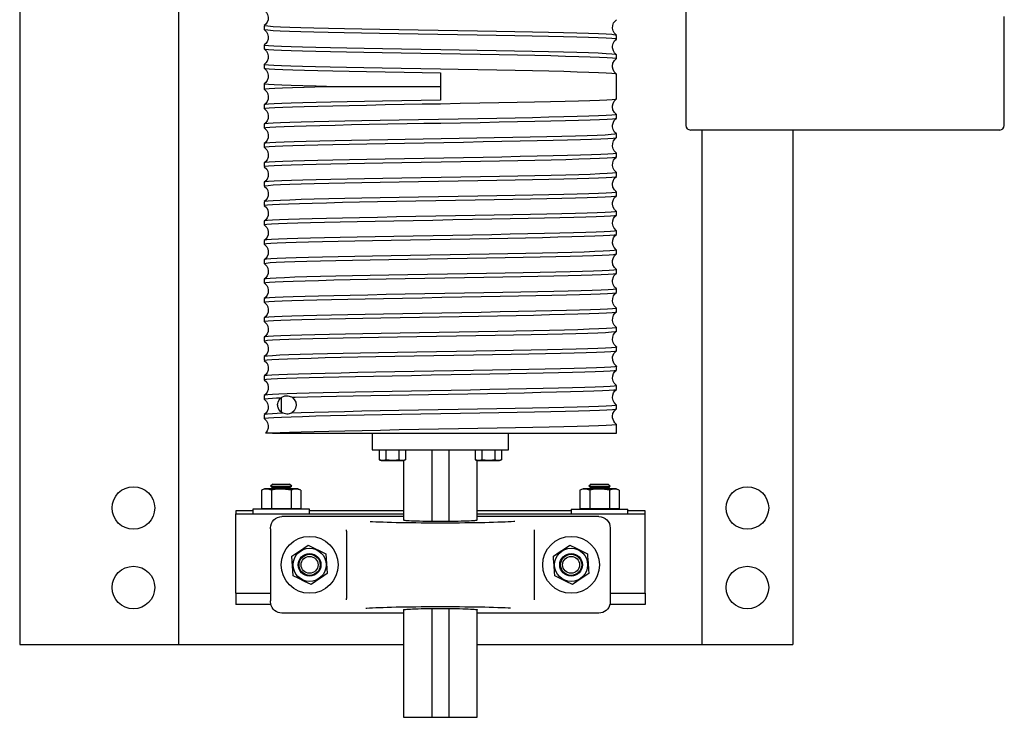
# Model space of a CAD drawing. Extents: x -13 to 138, y -166 to 100.
# Drawn here: x 25 to 46, y 64 to 80 of the extents above; entities that cross this region are included whole.
import ezdxf

# ---------------------------------------------------------------- set-up
doc = ezdxf.new("R2010")
doc.units = 0
doc.header["$MEASUREMENT"] = 0

msp = doc.modelspace()

# ---------------------------------------------------------------- linework, layer by layer
at = {"color": 7, "linetype": 'Continuous'}
for p, q in [((24.65797, 94.89889), (24.65797, 65.89889)), ((28.15797, 65.89889), (28.15797, 94.89889)), ((39.30797, 88.52509), (39.30797, 77.31259)), ((46.30797, 77.31259), (46.30797, 79.71259)), ((30.03297, 79.50694), (30.03297, 79.4263)), ((37.78297, 79.21327), (37.78297, 79.2939)), ((30.03297, 79.08088), (30.03297, 79.00025)), ((37.78297, 78.7873), (37.78297, 78.8679)), ((30.03297, 78.65488), (30.03297, 78.57428)), ((33.90797, 78.46778), (33.90797, 77.87241)), ((37.78297, 77.89825), (37.78297, 78.44189)), ((30.03297, 78.22893), (30.03297, 78.11127)), ((31.40329, 78.17009), (33.90797, 78.17009)), ((30.03297, 77.76588), (30.03297, 77.68527)), ((37.78297, 77.47225), (37.78297, 77.55293)), ((30.03297, 77.33992), (30.03297, 77.25926)), ((37.78297, 77.04626), (37.78297, 77.12688)), ((46.20797, 77.21259), (39.40797, 77.21259)), ((39.65797, 77.21259), (39.65797, 65.89889)), ((41.65797, 77.21259), (41.65797, 65.89889)), ((30.03297, 76.91393), (30.03297, 76.8333)), ((37.78297, 76.62027), (37.78297, 76.7009)), ((30.03297, 76.48789), (30.03297, 76.40725)), ((37.78297, 76.1943), (37.78297, 76.27493)), ((30.03297, 76.06191), (30.03297, 75.98128)), ((37.78297, 75.76825), (37.78297, 75.84888)), ((30.03297, 75.63593), (30.03297, 75.55529)), ((37.78297, 75.34229), (37.78297, 75.42292)), ((30.03297, 75.20988), (30.03297, 75.12925)), ((37.78297, 74.91628), (37.78297, 74.99692)), ((30.03297, 74.78393), (30.03297, 74.7033)), ((37.78297, 74.49026), (37.78297, 74.57089)), ((30.03297, 74.35791), (30.03297, 74.27727)), ((37.78297, 74.0643), (37.78297, 74.14493)), ((30.03297, 73.93189), (30.03297, 73.85127)), ((37.78297, 73.63826), (37.78297, 73.71889)), ((30.03297, 73.50594), (30.03297, 73.4253)), ((37.78297, 73.21228), (37.78297, 73.2929)), ((30.03297, 73.07989), (30.03297, 72.99925)), ((37.78297, 72.78629), (37.78297, 72.86693)), ((30.03297, 72.65391), (30.03297, 72.57329)), ((37.78297, 72.36025), (37.78297, 72.44088)), ((30.03297, 72.22792), (30.03297, 72.14728)), ((37.78297, 71.9343), (37.78297, 72.01492)), ((30.03297, 71.80188), (30.03297, 71.72125)), ((37.78297, 71.50827), (37.78297, 71.58891)), ((30.03297, 71.37591), (30.03297, 71.29527)), ((30.40797, 71.32504), (30.40797, 71.00514)), ((37.78297, 71.08225), (37.78297, 71.16293)), ((30.03297, 70.94993), (30.03297, 70.8693)), ((37.78297, 70.54509), (37.78297, 70.73693)), ((30.22, 70.54509), (30.06366, 70.54509)), ((30.22, 70.54509), (37.78297, 70.54509)), ((32.40797, 70.54509), (32.40797, 70.17634)), ((35.40797, 70.17634), (35.40797, 70.54509)), ((32.40797, 70.17634), (35.40797, 70.17634)), ((32.56382, 70.17634), (32.56382, 69.96138)), ((32.70816, 70.17634), (32.70816, 69.96138)), ((32.99684, 70.17634), (32.99684, 69.96138)), ((33.14117, 70.17634), (33.14117, 69.96138)), ((33.72047, 70.17634), (33.72047, 68.60958)), ((34.09547, 70.17634), (34.09547, 68.60958)), ((34.67476, 70.17634), (34.67476, 69.96138)), ((34.8191, 70.17634), (34.8191, 69.96138)), ((35.10777, 70.17634), (35.10777, 69.96138)), ((35.25211, 70.17634), (35.25211, 69.96138)), ((32.56382, 69.96138), (32.6068, 69.94134)), ((32.6068, 69.94134), (32.72965, 69.94134)), ((32.72965, 69.94134), (33.0982, 69.94134)), ((33.09547, 69.94134), (33.09547, 68.63719)), ((33.0982, 69.94134), (33.14117, 69.96138)), ((34.67476, 69.96138), (34.71773, 69.94134)), ((34.71773, 69.94134), (34.84058, 69.94134)), ((34.72047, 68.63719), (34.72047, 69.94134)), ((34.84058, 69.94134), (35.20914, 69.94134)), ((35.20914, 69.94134), (35.25211, 69.96138)), ((30.04424, 69.32189), (29.97495, 69.28959)), ((29.97495, 69.28959), (29.97495, 68.88989)), ((30.7717, 69.32189), (30.04424, 69.32189)), ((30.22186, 69.35012), (30.17297, 69.32189)), ((30.22186, 69.42389), (30.17501, 69.37705)), ((30.17501, 69.37705), (30.64092, 69.37705)), ((30.17501, 69.37705), (30.22186, 69.35012)), ((30.19146, 69.28959), (30.19146, 68.88989)), ((30.22186, 69.42389), (30.59408, 69.42389)), ((30.22186, 69.35012), (30.59408, 69.35012)), ((30.64092, 69.37705), (30.59408, 69.42389)), ((30.59408, 69.35012), (30.64092, 69.37705)), ((30.64296, 69.32189), (30.59408, 69.35012)), ((30.62447, 69.28959), (30.62447, 68.88989)), ((30.84098, 69.28959), (30.7717, 69.32189)), ((30.84098, 69.28959), (30.84098, 68.88989)), ((37.04424, 69.32189), (36.97495, 69.28959)), ((36.97495, 69.28959), (36.97495, 68.88989)), ((37.2261, 69.32189), (37.04424, 69.32189)), ((37.22186, 69.35012), (37.17297, 69.32189)), ((37.22186, 69.42389), (37.17501, 69.37705)), ((37.17501, 69.37705), (37.22186, 69.35012)), ((37.17501, 69.37705), (37.64092, 69.37705)), ((37.19146, 69.28959), (37.19146, 68.88989)), ((37.22186, 69.42389), (37.59408, 69.42389)), ((37.22186, 69.35012), (37.59408, 69.35012)), ((37.7717, 69.32189), (37.2261, 69.32189)), ((37.64092, 69.37705), (37.59408, 69.42389)), ((37.59408, 69.35012), (37.64092, 69.37705)), ((37.64296, 69.32189), (37.59408, 69.35012)), ((37.62447, 69.28959), (37.62447, 68.88989)), ((37.84098, 69.28959), (37.7717, 69.32189)), ((37.84098, 69.28959), (37.84098, 68.88989)), ((31.03297, 68.87389), (29.78297, 68.87389)), ((29.78297, 68.87389), (29.78297, 68.77389)), ((29.97495, 68.88989), (30.19146, 68.88989)), ((30.07047, 68.88989), (30.07047, 68.87389)), ((30.19146, 68.88989), (30.62447, 68.88989)), ((30.62447, 68.88989), (30.84098, 68.88989)), ((30.74547, 68.87389), (30.74547, 68.88989)), ((31.03297, 68.77389), (31.03297, 68.87389)), ((36.78297, 68.87389), (36.78297, 68.77389)), ((36.78297, 68.87389), (36.90342, 68.87389)), ((36.90342, 68.87389), (38.03297, 68.87389)), ((36.97495, 68.88989), (37.19146, 68.88989)), ((37.07047, 68.88989), (37.07047, 68.87389)), ((37.19146, 68.88989), (37.62447, 68.88989)), ((37.62447, 68.88989), (37.84098, 68.88989)), ((37.74547, 68.87389), (37.74547, 68.88989)), ((38.03297, 68.77389), (38.03297, 68.87389)), ((29.78297, 68.83639), (29.40797, 68.83639)), ((29.40797, 68.83639), (29.40797, 68.77389)), ((29.40797, 68.77389), (33.09547, 68.77389)), ((29.40797, 67.02389), (29.40797, 68.77389)), ((33.09547, 68.71139), (30.42359, 68.71139)), ((33.09547, 68.83639), (31.03297, 68.83639)), ((36.78297, 68.83639), (34.72047, 68.83639)), ((34.72047, 68.77389), (38.40797, 68.77389)), ((37.39234, 68.71139), (34.72047, 68.71139)), ((38.40797, 68.83639), (38.03297, 68.83639)), ((38.40797, 68.77389), (38.40797, 68.83639)), ((38.40797, 67.02389), (38.40797, 68.77389)), ((30.17359, 68.43723), (30.17359, 68.46124)), ((30.17359, 68.43723), (30.17359, 66.86055)), ((31.84547, 68.38703), (31.84547, 68.41977)), ((35.97047, 68.41977), (35.97047, 68.38703)), ((37.64234, 68.46124), (37.64234, 68.43723)), ((37.64234, 68.43723), (37.64234, 66.86055)), ((31.84547, 68.38703), (31.84547, 66.91075)), ((35.97047, 68.38703), (35.97047, 66.91075)), ((31.00224, 68.08081), (31.39166, 67.89146)), ((30.67428, 67.40632), (30.64355, 67.83824)), ((31.39166, 67.89146), (31.42239, 67.45954)), ((29.40797, 67.02389), (30.17359, 67.02389)), ((29.40797, 67.02389), (29.40797, 66.77389)), ((31.84547, 66.87801), (31.84547, 66.91075)), ((35.97047, 66.91075), (35.97047, 66.87801)), ((37.64234, 67.02389), (38.40797, 67.02389)), ((38.40797, 67.02389), (38.40797, 66.77389)), ((30.18156, 66.77389), (29.40797, 66.77389)), ((30.17359, 66.83654), (30.17359, 66.86055)), ((33.72047, 66.68821), (33.72047, 64.29509)), ((34.09547, 66.68821), (34.09547, 64.29509)), ((38.40797, 66.77389), (37.63437, 66.77389)), ((37.64234, 66.86055), (37.64234, 66.83654)), ((33.09547, 66.58639), (30.42359, 66.58639)), ((33.09547, 66.6606), (33.09547, 64.29509)), ((34.72047, 64.29509), (34.72047, 66.6606)), ((37.39234, 66.58639), (34.72047, 66.58639)), ((24.65797, 65.89889), (27.90797, 65.89889)), ((27.90797, 65.89889), (28.15797, 65.89889)), ((28.15797, 65.89889), (28.65797, 65.89889)), ((28.65797, 65.89889), (33.09547, 65.89889)), ((34.72047, 65.89889), (39.15797, 65.89889)), ((39.15797, 65.89889), (39.65797, 65.89889)), ((39.65797, 65.89889), (39.90797, 65.89889)), ((39.90797, 65.89889), (41.65797, 65.89889)), ((33.09547, 64.29509), (33.72047, 64.29509)), ((33.72047, 64.29509), (34.09547, 64.29509)), ((34.09547, 64.29509), (34.72047, 64.29509))]:
    msp.add_line(p, q, dxfattribs=at)
at = {"color": 7, "linetype": 'Continuous', "flags": 128}
for points in [[(30.03271, 79.8516), (30.08769, 79.79645), (30.11044, 79.75219), (30.12279, 79.69641), (30.1187, 79.63523), (30.09876, 79.58107), (30.06863, 79.53861), (30.0342, 79.5086)], [(37.78112, 79.2939), (37.78281, 79.29452), (37.75409, 79.30212), (37.67686, 79.3098), (37.55257, 79.31743), (37.38174, 79.32503), (37.16664, 79.33268), (36.91131, 79.34031), (36.61763, 79.34793), (36.28892, 79.35555), (35.93134, 79.36318), (35.54794, 79.3708), (35.14267, 79.37841), (34.72318, 79.38603), (34.29329, 79.39366), (33.85719, 79.40127), (33.42309, 79.40889), (32.99518, 79.41652), (32.57742, 79.42415), (32.17768, 79.43176), (31.80002, 79.43939), (31.44772, 79.44707), (31.1274, 79.45466), (30.84258, 79.46226), (30.59547, 79.46995), (30.39071, 79.47757), (30.23085, 79.48517), (30.1168, 79.49282), (30.05068, 79.50046), (30.03632, 79.50694)], [(37.78162, 79.29568), (37.72689, 79.35175), (37.70456, 79.39654), (37.69293, 79.45272), (37.69785, 79.51372), (37.71839, 79.56734), (37.74882, 79.6092), (37.78332, 79.63867)], [(30.03262, 79.42567), (30.08766, 79.3705), (30.11043, 79.32623), (30.12279, 79.27044), (30.11871, 79.20925), (30.09877, 79.15509), (30.06864, 79.11262), (30.03421, 79.08261)], [(30.03652, 79.4263), (30.05018, 79.41992), (30.11571, 79.41228), (30.22919, 79.40463), (30.3885, 79.39703), (30.59274, 79.38941), (30.83936, 79.38172), (31.12373, 79.37412), (31.44364, 79.36652), (31.79559, 79.35885), (32.17295, 79.35122), (32.57247, 79.34361), (32.99005, 79.33598), (33.41785, 79.32835), (33.8519, 79.32073), (34.28803, 79.31312), (34.71802, 79.30549), (35.13767, 79.29787), (35.54315, 79.29026), (35.92684, 79.28264), (36.28475, 79.27501), (36.61386, 79.26739), (36.90797, 79.25978), (37.16378, 79.25214), (37.3794, 79.24449), (37.55077, 79.23689), (37.67564, 79.22926), (37.75345, 79.22158), (37.78275, 79.21398), (37.78087, 79.21327)], [(37.78076, 78.8679), (37.78273, 78.86865), (37.75315, 78.87625), (37.67507, 78.88394), (37.54995, 78.89157), (37.37833, 78.89917), (37.16247, 78.90682), (36.90644, 78.91445), (36.61213, 78.92206), (36.28284, 78.92968), (35.92478, 78.93731), (35.54096, 78.94493), (35.13538, 78.95254), (34.71566, 78.96017), (34.31858, 78.96724), (33.91708, 78.97425), (33.48261, 78.98184), (33.05213, 78.98952), (32.63374, 78.99716), (32.23162, 79.00476), (31.84934, 79.0124), (31.4941, 79.02003), (31.16967, 79.02765), (30.87871, 79.03526), (30.62668, 79.04289), (30.41655, 79.05051), (30.24971, 79.05812), (30.12932, 79.06575), (30.05717, 79.07337), (30.03362, 79.08088)], [(37.78184, 78.86953), (37.7404, 78.90753), (37.7123, 78.95177), (37.69353, 79.01959), (37.69299, 79.0554), (37.70764, 79.11872), (37.74015, 79.17336), (37.78321, 79.2126)], [(30.03285, 78.99952), (30.08774, 78.94439), (30.11047, 78.90014), (30.12279, 78.84436), (30.11869, 78.78318), (30.09873, 78.72901), (30.06856, 78.68654), (30.03408, 78.65651)], [(30.0339, 79.00025), (30.05659, 78.99283), (30.12815, 78.98521), (30.24798, 78.97758), (30.41426, 78.96997), (30.62387, 78.96235), (30.87542, 78.95472), (31.16594, 78.94711), (31.48997, 78.93949), (31.84487, 78.93186), (32.22686, 78.92422), (32.62876, 78.91662), (33.04829, 78.90896), (33.48004, 78.90125), (33.91584, 78.89364), (34.35153, 78.88603), (34.78298, 78.87832), (35.20203, 78.87066), (35.60324, 78.86306), (35.98437, 78.85542), (36.33824, 78.84778), (36.66109, 78.84017), (36.95028, 78.83255), (37.20039, 78.82492), (37.40845, 78.8173), (37.57309, 78.80969), (37.69122, 78.80207), (37.76104, 78.79444), (37.78122, 78.7873)], [(37.78109, 78.44189), (37.78254, 78.44241), (37.75506, 78.45002), (37.67846, 78.45765), (37.55414, 78.46529), (37.38445, 78.4729), (37.17037, 78.48053), (36.91454, 78.48821), (36.62177, 78.4958), (36.29435, 78.50339), (35.93586, 78.51108), (35.55304, 78.51871), (35.14921, 78.52631), (34.72849, 78.53396), (34.29878, 78.54159), (33.90939, 78.54838), (33.47496, 78.55597), (33.04463, 78.56366), (32.62647, 78.57129), (32.22468, 78.57889), (31.84283, 78.58653), (31.48808, 78.59417), (31.16424, 78.60178), (30.87392, 78.6094), (30.6226, 78.61703), (30.41322, 78.62465), (30.24718, 78.63226), (30.12762, 78.63988), (30.05632, 78.64751), (30.03403, 78.65488)], [(37.78176, 78.44358), (37.73272, 78.49138), (37.70379, 78.54677), (37.69366, 78.5923), (37.69248, 78.61703), (37.70355, 78.68171), (37.73591, 78.74205), (37.78321, 78.78659)], [(30.03274, 78.57359), (30.0877, 78.51844), (30.11044, 78.47419), (30.12279, 78.41841), (30.1187, 78.35723), (30.09876, 78.30307), (30.06862, 78.2606), (30.03418, 78.23059)], [(30.03576, 78.57428), (30.03338, 78.5733), (30.06445, 78.5657), (30.144, 78.55801), (30.27056, 78.55039), (30.44355, 78.54279), (30.66071, 78.53514), (30.91795, 78.5275), (31.21336, 78.51989), (31.54363, 78.51227), (31.90255, 78.50464), (32.28707, 78.49702), (32.6932, 78.48941), (33.11331, 78.48178), (33.50852, 78.47475), (33.90797, 78.46778)], [(30.03531, 78.11127), (30.03324, 78.11207), (30.06314, 78.11967), (30.14154, 78.12736), (30.26697, 78.13498), (30.43888, 78.14258), (30.65502, 78.15023), (30.91131, 78.15787), (31.14599, 78.16398), (31.40329, 78.17009)], [(31.40329, 78.17009), (31.17334, 78.17553), (30.88301, 78.18311), (30.62986, 78.1908), (30.41865, 78.19843), (30.25199, 78.20603), (30.13084, 78.21368), (30.05748, 78.22131), (30.03328, 78.22892), (30.03331, 78.22893)], [(30.03418, 78.10959), (30.089, 78.0535), (30.11135, 78.0087), (30.123, 77.95251), (30.1181, 77.89152), (30.09759, 77.8379), (30.06719, 77.79605), (30.03274, 77.7666)], [(33.90797, 77.87241), (33.48804, 77.86508), (33.05886, 77.85744), (32.63903, 77.8498), (32.23643, 77.8422), (31.85518, 77.83456), (31.49858, 77.82688), (31.17334, 77.81929), (30.88301, 77.8117), (30.62986, 77.80402), (30.41865, 77.79638), (30.25199, 77.78878), (30.13084, 77.78114), (30.05748, 77.77351), (30.03328, 77.7659), (30.03331, 77.76588)], [(30.03564, 77.68527), (30.03334, 77.6862), (30.06409, 77.69381), (30.14334, 77.70149), (30.26959, 77.70912), (30.44229, 77.71672), (30.65917, 77.72437), (30.91616, 77.732), (31.21134, 77.73961), (31.5414, 77.74723), (31.90014, 77.75486), (32.28451, 77.76248), (32.69052, 77.77009), (33.11055, 77.77772), (33.50784, 77.78479), (33.90942, 77.7918), (34.34382, 77.79939), (34.77411, 77.80707), (35.19217, 77.81471), (35.59384, 77.82231), (35.97554, 77.82995), (36.33009, 77.83759), (36.65372, 77.8452), (36.9438, 77.85282), (37.19486, 77.86045), (37.40396, 77.86807), (37.56969, 77.87568), (37.68894, 77.8833), (37.75992, 77.89093), (37.78175, 77.89825)], [(37.78321, 77.55359), (37.73591, 77.59814), (37.70355, 77.65848), (37.69248, 77.72315), (37.69366, 77.74788), (37.70379, 77.79341), (37.73272, 77.84881), (37.78176, 77.8966)], [(30.03408, 77.68367), (30.08895, 77.62755), (30.11133, 77.58275), (30.123, 77.52656), (30.11811, 77.46557), (30.09763, 77.41196), (30.06726, 77.37012), (30.03285, 77.34067)], [(37.78109, 77.55293), (37.78254, 77.55241), (37.75506, 77.54479), (37.67846, 77.53716), (37.55414, 77.52952), (37.38445, 77.52192), (37.17037, 77.51429), (36.91454, 77.50661), (36.62177, 77.49902), (36.29435, 77.49142), (35.93586, 77.48374), (35.55304, 77.47611), (35.14921, 77.46851), (34.72849, 77.46086), (34.29878, 77.45323), (33.86408, 77.44562), (33.42858, 77.43799), (33.00045, 77.43036), (32.58391, 77.42274), (32.18273, 77.41513), (31.80446, 77.40751), (31.45305, 77.39988), (31.13145, 77.39227), (30.8457, 77.38465), (30.59905, 77.37702), (30.3933, 77.36939), (30.2323, 77.36178), (30.11823, 77.35415), (30.05152, 77.34648), (30.03588, 77.33992)], [(30.03793, 77.25926), (30.03482, 77.26135), (30.07299, 77.26897), (30.15956, 77.27666), (30.29291, 77.28427), (30.47241, 77.29186), (30.69574, 77.29953), (30.95868, 77.30716), (31.25929, 77.31477), (31.59418, 77.3224), (31.95707, 77.33003), (32.34487, 77.33765), (32.75357, 77.34526), (33.17548, 77.35289), (33.54459, 77.35944), (33.91705, 77.36593), (34.35141, 77.37352), (34.78154, 77.38121), (35.19937, 77.38884), (35.60071, 77.39644), (35.98199, 77.40409), (36.33605, 77.41172), (36.65911, 77.41933), (36.94854, 77.42695), (37.1989, 77.43458), (37.40724, 77.4422), (37.57218, 77.44981), (37.69061, 77.45743), (37.76074, 77.46506), (37.78136, 77.47225)], [(37.78321, 77.12759), (37.74015, 77.16683), (37.70764, 77.22146), (37.69299, 77.28478), (37.69353, 77.32059), (37.7123, 77.38841), (37.7404, 77.43265), (37.78184, 77.47066)], [(30.03421, 77.25758), (30.08901, 77.20148), (30.11136, 77.15668), (30.12301, 77.10048), (30.11808, 77.03948), (30.09755, 76.98585), (30.06712, 76.94399), (30.03262, 76.91452)], [(37.77877, 77.12688), (37.78165, 77.12534), (37.74712, 77.11771), (37.66451, 77.11008), (37.53394, 77.10246), (37.3573, 77.09485), (37.13792, 77.08723), (36.8773, 77.0796), (36.57847, 77.07199), (36.24706, 77.06437), (35.88579, 77.05674), (35.49848, 77.04911), (35.09241, 77.0415), (34.71012, 77.03455), (34.31849, 77.02757), (33.92361, 77.02068), (33.52856, 77.01379), (33.13644, 77.00681), (32.75334, 76.99986), (32.34603, 76.99225), (31.95711, 76.98463), (31.59389, 76.977), (31.26021, 76.96938), (30.95883, 76.96177), (30.6954, 76.95414), (30.473, 76.94652), (30.29314, 76.9389), (30.15922, 76.93129), (30.07317, 76.92366), (30.03513, 76.91603), (30.03806, 76.91393)], [(30.03613, 76.8333), (30.03374, 76.83435), (30.06507, 76.84197), (30.14454, 76.8496), (30.27206, 76.85722), (30.44576, 76.86483), (30.66237, 76.87246), (30.92042, 76.88008), (31.2169, 76.8877), (31.54623, 76.89531), (31.90571, 76.90295), (32.29153, 76.91058), (32.69644, 76.91818), (33.11681, 76.92582), (33.54846, 76.93349), (33.98328, 76.94108), (34.41713, 76.94869), (34.84593, 76.95637), (35.26162, 76.96399), (35.66003, 76.97159), (36.03762, 76.97925), (36.38731, 76.98688), (36.70534, 76.99449), (36.98914, 77.00212), (37.23338, 77.00975), (37.43517, 77.01736), (37.59317, 77.02498), (37.70443, 77.0326), (37.76721, 77.04023), (37.77862, 77.04626)], [(37.78332, 76.70151), (37.72829, 76.75668), (37.70551, 76.80094), (37.69315, 76.85673), (37.69722, 76.9179), (37.71713, 76.97206), (37.74724, 77.01451), (37.78162, 77.04451)], [(30.0342, 76.83159), (30.089, 76.77549), (30.11135, 76.7307), (30.123, 76.67451), (30.11809, 76.61352), (30.09758, 76.55989), (30.06717, 76.51804), (30.03271, 76.48858)], [(37.77888, 76.7009), (37.76732, 76.69488), (37.7041, 76.68722), (37.59342, 76.67958), (37.43569, 76.67198), (37.23305, 76.66434), (36.9893, 76.65671), (36.70621, 76.6491), (36.387, 76.64148), (36.03768, 76.63386), (35.66116, 76.62623), (35.26138, 76.61862), (34.84587, 76.611), (34.41838, 76.60337), (33.98312, 76.59575), (33.54829, 76.58814), (33.11804, 76.5805), (32.69639, 76.57285), (32.29127, 76.56525), (31.90679, 76.55763), (31.5463, 76.54994), (31.21658, 76.54234), (30.92122, 76.53475), (30.66255, 76.52708), (30.44542, 76.51944), (30.27249, 76.51184), (30.1448, 76.5042), (30.06475, 76.49657), (30.03376, 76.48896), (30.03624, 76.48789)], [(30.03336, 76.40725), (30.03328, 76.40728), (30.05757, 76.41489), (30.13102, 76.42252), (30.25226, 76.43016), (30.419, 76.43777), (30.63029, 76.4454), (30.88351, 76.45308), (31.17391, 76.46067), (31.49921, 76.46826), (31.85586, 76.47595), (32.23715, 76.48358), (32.63978, 76.49118), (33.05964, 76.49883), (33.48883, 76.50646), (33.92337, 76.51407), (34.35908, 76.52169), (34.78777, 76.52932), (35.20523, 76.53694), (35.60766, 76.54455), (35.98749, 76.55217), (36.34078, 76.5598), (36.66455, 76.56742), (36.9527, 76.57503), (37.20197, 76.58266), (37.41056, 76.5903), (37.57452, 76.59791), (37.69168, 76.60554), (37.76155, 76.61322), (37.78134, 76.62027)], [(37.78322, 76.27558), (37.72824, 76.33073), (37.70549, 76.37499), (37.69315, 76.43077), (37.69723, 76.49195), (37.71717, 76.54611), (37.74731, 76.58858), (37.78174, 76.61858)], [(30.03418, 76.40559), (30.089, 76.3495), (30.11135, 76.3047), (30.123, 76.24851), (30.1181, 76.18752), (30.09759, 76.1339), (30.06719, 76.09206), (30.03274, 76.0626)], [(37.78109, 76.27493), (37.76185, 76.26786), (37.69195, 76.26022), (37.57418, 76.25258), (37.41077, 76.24498), (37.20264, 76.23735), (36.95236, 76.22966), (36.66466, 76.22207), (36.34176, 76.21448), (35.98721, 76.2068), (35.60766, 76.19916), (35.20642, 76.19156), (34.78756, 76.18392), (34.35898, 76.17629), (33.92464, 76.16868), (33.48872, 76.16106), (33.05943, 76.15343), (32.64097, 76.14581), (32.23716, 76.1382), (31.85558, 76.13058), (31.5002, 76.12295), (31.17402, 76.11533), (30.88318, 76.10772), (30.63096, 76.10008), (30.41921, 76.09244), (30.25192, 76.08484), (30.1313, 76.0772), (30.05786, 76.06952), (30.03297, 76.06193), (30.03304, 76.06191)], [(30.03585, 75.98128), (30.05159, 75.98786), (30.11839, 75.99553), (30.23255, 76.00316), (30.39363, 76.01077), (30.59947, 76.0184), (30.84619, 76.02604), (31.132, 76.03365), (31.45367, 76.04127), (31.80513, 76.04889), (32.18344, 76.05652), (32.58465, 76.06413), (33.00122, 76.07175), (33.42937, 76.07938), (33.86488, 76.087), (34.29957, 76.09461), (34.72927, 76.10224), (35.14997, 76.10989), (35.55376, 76.11749), (35.93654, 76.12512), (36.29498, 76.1328), (36.62234, 76.1404), (36.91504, 76.14799), (37.1708, 76.15567), (37.3848, 76.1633), (37.55441, 76.17091), (37.67864, 76.17854), (37.75516, 76.18618), (37.78255, 76.19379), (37.78113, 76.1943)], [(37.78321, 75.84959), (37.73591, 75.89414), (37.70355, 75.95448), (37.69248, 76.01915), (37.69366, 76.04389), (37.70379, 76.08942), (37.73272, 76.14481), (37.78176, 76.1926)], [(30.03408, 75.97967), (30.08895, 75.92355), (30.11133, 75.87875), (30.123, 75.82256), (30.11811, 75.76157), (30.09762, 75.70796), (30.06725, 75.66611), (30.03284, 75.63666)], [(37.78121, 75.84888), (37.78256, 75.8484), (37.75483, 75.84077), (37.67891, 75.83315), (37.55484, 75.82552), (37.38446, 75.81791), (37.17098, 75.81029), (36.91584, 75.80266), (36.62202, 75.79505), (36.29506, 75.78743), (35.93762, 75.7798), (35.5535, 75.77216), (35.14993, 75.76456), (34.7305, 75.75693), (34.2994, 75.74925), (33.86473, 75.74166), (33.43062, 75.73406), (33.00115, 75.72638), (32.58441, 75.71875), (32.18457, 75.71115), (31.80518, 75.7035), (31.45336, 75.69587), (31.13289, 75.68826), (30.84635, 75.68063), (30.59913, 75.673), (30.39416, 75.66538), (30.2328, 75.65777), (30.11806, 75.65015), (30.05172, 75.64252), (30.03613, 75.63593)], [(30.03813, 75.55529), (30.04635, 75.56084), (30.10606, 75.56846), (30.2143, 75.57609), (30.3694, 75.5837), (30.56842, 75.59132), (30.81009, 75.59895), (31.09151, 75.60658), (31.40741, 75.61419), (31.75524, 75.62182), (32.13126, 75.62948), (32.52841, 75.63708), (32.94317, 75.64469), (33.37138, 75.65238), (33.80498, 75.65999), (34.2399, 75.66759), (34.67201, 75.67525), (35.09317, 75.68288), (35.4992, 75.69049), (35.88647, 75.69812), (36.2477, 75.70575), (36.57905, 75.71337), (36.87781, 75.72098), (37.13836, 75.72861), (37.35766, 75.73623), (37.53422, 75.74384), (37.6647, 75.75146), (37.74723, 75.75909), (37.78167, 75.76672), (37.77879, 75.76825)], [(37.78323, 75.42358), (37.74016, 75.46282), (37.70764, 75.51746), (37.69299, 75.58078), (37.69353, 75.61659), (37.7123, 75.68441), (37.74039, 75.72865), (37.78184, 75.76666)], [(30.03422, 75.55357), (30.08902, 75.49747), (30.11136, 75.45267), (30.12301, 75.39648), (30.11808, 75.33548), (30.09755, 75.28185), (30.06712, 75.23999), (30.03261, 75.21051)], [(37.77897, 75.42292), (37.78197, 75.42139), (37.7474, 75.41378), (37.66437, 75.40609), (37.53445, 75.39847), (37.35824, 75.39088), (37.13802, 75.38322), (36.87795, 75.37558), (36.57997, 75.36798), (36.2474, 75.36035), (35.88651, 75.35272), (35.50036, 75.3451), (35.09294, 75.33749), (34.67193, 75.32986), (34.24116, 75.32224), (33.80485, 75.31463), (33.37119, 75.30701), (32.94439, 75.29938), (32.52838, 75.29175), (32.13099, 75.28414), (31.75629, 75.27651), (31.4075, 75.26885), (31.09119, 75.26125), (30.81084, 75.25364), (30.56861, 75.24595), (30.36906, 75.23834), (30.21469, 75.23074), (30.10633, 75.22308), (30.04603, 75.21544), (30.038, 75.20988)], [(30.03905, 75.12925), (30.04159, 75.13377), (30.09523, 75.1414), (30.19705, 75.14908), (30.34514, 75.15667), (30.53871, 75.16427), (30.77531, 75.17195), (31.05048, 75.17958), (31.36215, 75.18718), (31.70685, 75.19483), (32.07809, 75.20246), (32.4727, 75.21007), (32.88662, 75.2177), (33.31207, 75.22533), (33.74512, 75.23295), (34.18158, 75.24056), (34.61325, 75.24818), (35.0359, 75.25581), (35.44569, 75.26342), (35.83489, 75.27104), (36.19948, 75.27867), (36.53637, 75.2863), (36.83922, 75.29391), (37.10463, 75.30154), (37.33063, 75.30921), (37.51297, 75.3168), (37.64927, 75.32441), (37.7389, 75.3321), (37.78016, 75.33972), (37.77739, 75.34229)], [(30.0342, 75.12758), (30.089, 75.07149), (30.11135, 75.0267), (30.123, 74.97051), (30.11809, 74.90952), (30.09758, 74.85589), (30.06718, 74.81404), (30.03271, 74.78458)], [(37.78332, 74.99751), (37.72828, 75.05268), (37.70551, 75.09694), (37.69315, 75.15273), (37.69722, 75.2139), (37.71713, 75.26805), (37.74723, 75.31051), (37.78162, 75.3405)], [(30.0392, 74.7033), (30.03837, 74.70677), (30.08525, 74.71441), (30.17997, 74.72204), (30.32229, 74.72965), (30.5102, 74.73727), (30.74018, 74.7449), (31.0106, 74.75252), (31.31835, 74.76013), (31.65764, 74.76775), (32.02566, 74.77538), (32.41854, 74.783), (32.82888, 74.79061), (33.253, 74.79825), (33.6867, 74.80589), (34.12182, 74.81349), (34.55421, 74.82113), (34.97982, 74.82881), (35.39064, 74.8364), (35.78254, 74.84398), (36.15206, 74.85167), (36.49225, 74.8593), (36.79945, 74.86691), (37.07121, 74.87455), (37.30242, 74.88218), (37.49028, 74.88979), (37.63363, 74.89741), (37.72977, 74.90504), (37.77711, 74.91266), (37.77652, 74.91628)], [(37.77715, 74.99692), (37.77984, 74.99434), (37.73918, 74.98673), (37.6496, 74.97909), (37.51263, 74.97147), (37.33084, 74.96386), (37.10535, 74.95623), (36.83889, 74.94857), (36.53647, 74.94098), (36.2005, 74.93335), (35.83461, 74.92567), (35.44568, 74.91806), (35.03711, 74.91047), (34.61305, 74.9028), (34.18146, 74.89517), (33.74639, 74.88756), (33.31198, 74.87993), (32.88641, 74.87229), (32.47388, 74.86468), (32.07811, 74.85706), (31.70655, 74.84944), (31.3631, 74.84181), (31.05062, 74.8342), (30.77497, 74.82658), (30.53933, 74.81895), (30.34536, 74.81133), (30.19672, 74.80372), (30.09546, 74.79609), (30.04189, 74.78844), (30.03899, 74.78393)], [(37.78322, 74.57158), (37.72824, 74.62673), (37.70549, 74.67099), (37.69315, 74.72678), (37.69723, 74.78795), (37.71717, 74.84211), (37.74731, 74.88458), (37.78174, 74.91459)], [(30.03418, 74.7016), (30.089, 74.6455), (30.11135, 74.6007), (30.123, 74.54451), (30.1181, 74.48352), (30.09759, 74.42991), (30.06719, 74.38806), (30.03274, 74.3586)], [(30.03864, 74.27727), (30.03581, 74.27971), (30.07562, 74.28733), (30.16437, 74.29496), (30.30053, 74.30258), (30.48155, 74.31019), (30.70631, 74.31782), (30.97209, 74.32548), (31.27389, 74.33308), (31.60932, 74.3407), (31.97475, 74.34838), (32.3633, 74.35599), (32.77157, 74.36358), (33.19543, 74.37125), (33.6269, 74.37889), (34.06197, 74.38649), (34.49646, 74.39413), (34.92221, 74.40176), (35.33501, 74.40937), (35.73113, 74.41699), (36.10313, 74.42461), (36.44711, 74.43224), (36.76019, 74.43985), (37.03649, 74.44747), (37.27285, 74.4551), (37.46758, 74.46272), (37.61703, 74.47033), (37.71911, 74.47796), (37.77353, 74.48561), (37.77704, 74.49026)], [(37.77671, 74.57089), (37.77717, 74.56729), (37.72944, 74.55964), (37.63389, 74.55201), (37.49076, 74.5444), (37.30208, 74.53678), (37.07138, 74.52915), (36.8003, 74.52153), (36.49194, 74.51392), (36.15212, 74.5063), (35.78364, 74.49867), (35.39039, 74.49105), (34.97976, 74.48344), (34.55545, 74.47581), (34.12166, 74.46816), (33.68654, 74.46056), (33.25424, 74.45293), (32.82883, 74.44524), (32.41828, 74.43766), (32.02676, 74.43007), (31.6577, 74.42238), (31.31803, 74.41475), (31.01144, 74.40715), (30.74035, 74.3995), (30.50987, 74.39187), (30.32277, 74.38426), (30.18023, 74.37664), (30.08492, 74.36901), (30.03843, 74.36139), (30.03938, 74.35791)], [(37.78321, 74.14559), (37.73591, 74.19014), (37.70355, 74.25048), (37.69248, 74.31515), (37.69366, 74.33989), (37.70379, 74.38542), (37.73272, 74.44081), (37.78176, 74.4886)], [(30.03407, 74.27567), (30.08895, 74.21955), (30.11133, 74.17475), (30.123, 74.11856), (30.11811, 74.05757), (30.09762, 74.00395), (30.06725, 73.96211), (30.03283, 73.93266)], [(30.0367, 73.85127), (30.0338, 73.85266), (30.06752, 73.86027), (30.14971, 73.86796), (30.27881, 73.87558), (30.45425, 73.88318), (30.67373, 73.89083), (30.93311, 73.89847), (31.23048, 73.90608), (31.56249, 73.9137), (31.92291, 73.92133), (32.30867, 73.92895), (32.71577, 73.93656), (33.13657, 73.94419), (33.56722, 73.95181), (34.00351, 73.95943), (34.43723, 73.96704), (34.8642, 73.97467), (35.28046, 73.9823), (35.6782, 73.98991), (36.05334, 73.99754), (36.40264, 74.00521), (36.71953, 74.0128), (37.00053, 74.02041), (37.24347, 74.0281), (37.44378, 74.03572), (37.59895, 74.04331), (37.70813, 74.05097), (37.76927, 74.05861), (37.77814, 74.0643)], [(37.77697, 74.14493), (37.77383, 74.14028), (37.71934, 74.13265), (37.61669, 74.12498), (37.46781, 74.11739), (37.27348, 74.10978), (37.03616, 74.1021), (36.76032, 74.09447), (36.44806, 74.08687), (36.10284, 74.07922), (35.73115, 74.07159), (35.33618, 74.06398), (34.92199, 74.05636), (34.49637, 74.04873), (34.06323, 74.04111), (33.62678, 74.03349), (33.19523, 74.02587), (32.77277, 74.01824), (32.36329, 74.01063), (31.97447, 74.00301), (31.61034, 73.99538), (31.27399, 73.98775), (30.97176, 73.98014), (30.70702, 73.97251), (30.48175, 73.96484), (30.30019, 73.95725), (30.1647, 73.94964), (30.07591, 73.94196), (30.0355, 73.93433), (30.0384, 73.93189)], [(37.78324, 73.71957), (37.74016, 73.75881), (37.70764, 73.81345), (37.69299, 73.87678), (37.69353, 73.91259), (37.7123, 73.9804), (37.74039, 74.02465), (37.78183, 74.06265)], [(30.03424, 73.84956), (30.08902, 73.79346), (30.11136, 73.74867), (30.12301, 73.69248), (30.11808, 73.63148), (30.09755, 73.57785), (30.06711, 73.53598), (30.03261, 73.50651)], [(30.03435, 73.4253), (30.03333, 73.42566), (30.0602, 73.43328), (30.13529, 73.44091), (30.25854, 73.44853), (30.42813, 73.45614), (30.64087, 73.46376), (30.89532, 73.47139), (31.18851, 73.479), (31.51491, 73.48662), (31.87186, 73.49425), (32.25557, 73.50189), (32.65882, 73.50949), (33.07803, 73.51713), (33.50899, 73.5248), (33.94362, 73.53239), (34.37779, 73.53999), (34.8074, 73.54768), (35.22439, 73.5553), (35.62456, 73.5629), (36.00438, 73.57055), (36.3567, 73.57819), (36.67775, 73.5858), (36.96493, 73.59342), (37.21285, 73.60105), (37.41857, 73.60867), (37.58073, 73.61628), (37.69628, 73.6239), (37.76347, 73.63153), (37.78013, 73.63826)], [(37.778, 73.71889), (37.76895, 73.71321), (37.7084, 73.70559), (37.59933, 73.69796), (37.44344, 73.69035), (37.24366, 73.68273), (37.00129, 73.6751), (36.71921, 73.66747), (36.40272, 73.65987), (36.05439, 73.65223), (35.67793, 73.64457), (35.28044, 73.63698), (34.86542, 73.62936), (34.43704, 73.62167), (34.00337, 73.61406), (33.56848, 73.60647), (33.13649, 73.5988), (32.71554, 73.59117), (32.30982, 73.58356), (31.92294, 73.57593), (31.56219, 73.5683), (31.2314, 73.56068), (30.93326, 73.55307), (30.67339, 73.54544), (30.45483, 73.53782), (30.27905, 73.53021), (30.14938, 73.52259), (30.06769, 73.51496), (30.0341, 73.50733), (30.03689, 73.50594)], [(37.78332, 73.29352), (37.72828, 73.34868), (37.70551, 73.39295), (37.69315, 73.44873), (37.69722, 73.5099), (37.71713, 73.56405), (37.74723, 73.60651), (37.78161, 73.6365)], [(30.0342, 73.42358), (30.089, 73.36749), (30.11135, 73.3227), (30.123, 73.26651), (30.11809, 73.20552), (30.09758, 73.1519), (30.06718, 73.11004), (30.03271, 73.08058)], [(37.78041, 73.2929), (37.7636, 73.2862), (37.69595, 73.27852), (37.58098, 73.27089), (37.4191, 73.26328), (37.21251, 73.25565), (36.96509, 73.24802), (36.67863, 73.2404), (36.35639, 73.23279), (36.00443, 73.22516), (35.6257, 73.21754), (35.22415, 73.20993), (34.80734, 73.2023), (34.37904, 73.19468), (33.94347, 73.18705), (33.50881, 73.17944), (33.07926, 73.17181), (32.65879, 73.16416), (32.25531, 73.15656), (31.87293, 73.14893), (31.51498, 73.14125), (31.18819, 73.13365), (30.89612, 73.12606), (30.64105, 73.11838), (30.42779, 73.11075), (30.25897, 73.10315), (30.13555, 73.09551), (30.05988, 73.08787), (30.03334, 73.08026), (30.03443, 73.07989)], [(30.0352, 72.99925), (30.05331, 73.00619), (30.12236, 73.01383), (30.2393, 73.02148), (30.40193, 73.02908), (30.60931, 73.03671), (30.85888, 73.04439), (31.14594, 73.05199), (31.46827, 73.05958), (31.82233, 73.06725), (32.20145, 73.07489), (32.60237, 73.08249), (33.02098, 73.09013), (33.44942, 73.09776), (33.88371, 73.10538), (34.31967, 73.11299), (34.7491, 73.12062), (35.16779, 73.12824), (35.57193, 73.13585), (35.95392, 73.14347), (36.30979, 73.1511), (36.63653, 73.15872), (36.928, 73.16634), (37.18092, 73.17397), (37.39341, 73.18161), (37.5615, 73.18921), (37.68293, 73.19685), (37.75722, 73.20453), (37.78296, 73.21212), (37.78247, 73.21228)], [(37.78321, 72.86759), (37.72824, 72.92274), (37.70549, 72.96699), (37.69315, 73.02278), (37.69723, 73.08395), (37.71717, 73.13811), (37.74731, 73.18058), (37.78174, 73.21059)], [(30.03418, 72.9976), (30.089, 72.9415), (30.11135, 72.8967), (30.123, 72.84051), (30.1181, 72.77952), (30.09759, 72.72591), (30.06719, 72.68406), (30.03274, 72.6546)], [(37.78216, 72.86693), (37.78265, 72.86678), (37.75751, 72.85916), (37.68322, 72.85153), (37.56116, 72.84389), (37.39363, 72.83629), (37.18159, 72.82865), (36.92767, 72.82097), (36.63665, 72.81338), (36.31078, 72.80579), (35.95364, 72.7981), (35.57193, 72.79047), (35.16899, 72.78287), (34.7489, 72.77523), (34.31957, 72.76759), (33.88498, 72.75998), (33.44932, 72.75236), (33.02078, 72.74473), (32.60356, 72.73711), (32.20146, 72.7295), (31.82204, 72.72188), (31.46925, 72.71425), (31.14606, 72.70663), (30.85855, 72.69902), (30.60997, 72.69139), (30.40214, 72.68375), (30.23896, 72.67615), (30.12263, 72.66851), (30.0536, 72.66084), (30.03495, 72.65391)], [(30.0373, 72.57329), (30.04794, 72.57917), (30.11032, 72.58684), (30.22018, 72.59447), (30.37711, 72.60208), (30.579, 72.60971), (30.82204, 72.61734), (31.10448, 72.62496), (31.42311, 72.63257), (31.77192, 72.64019), (32.14802, 72.64782), (32.54745, 72.65543), (32.96271, 72.66305), (33.39003, 72.67068), (33.82523, 72.6783), (34.26009, 72.68591), (34.69046, 72.69355), (35.11233, 72.7012), (35.51777, 72.7088), (35.90264, 72.71642), (36.26362, 72.72411), (36.59389, 72.73171), (36.88987, 72.73931), (37.14924, 72.74698), (37.36711, 72.75461), (37.54081, 72.76222), (37.66932, 72.76985), (37.75021, 72.77748), (37.78205, 72.7851), (37.7794, 72.78629)], [(37.78307, 72.44168), (37.72819, 72.4968), (37.70547, 72.54105), (37.69314, 72.59682), (37.69724, 72.658), (37.7172, 72.71216), (37.74736, 72.75463), (37.78183, 72.78465)], [(30.03407, 72.57167), (30.08895, 72.51555), (30.11133, 72.47075), (30.123, 72.41456), (30.11811, 72.35357), (30.09762, 72.29995), (30.06724, 72.2581), (30.03282, 72.22865)], [(37.7795, 72.44088), (37.78207, 72.4397), (37.74989, 72.43208), (37.66958, 72.42445), (37.54125, 72.41683), (37.36677, 72.40922), (37.14942, 72.40159), (36.89068, 72.39397), (36.59357, 72.38635), (36.26369, 72.37874), (35.90373, 72.37111), (35.51751, 72.36347), (35.11229, 72.35587), (34.6917, 72.34823), (34.25992, 72.34057), (33.82507, 72.33297), (33.39129, 72.32536), (32.96264, 72.31768), (32.54721, 72.31006), (32.14914, 72.30246), (31.77198, 72.29481), (31.4228, 72.28717), (31.10535, 72.27956), (30.8222, 72.27194), (30.57866, 72.26431), (30.37763, 72.25669), (30.22043, 72.24908), (30.10999, 72.24145), (30.04805, 72.23382), (30.03756, 72.22792)], [(30.03896, 72.14728), (30.0433, 72.15214), (30.09859, 72.15977), (30.20252, 72.16739), (30.35343, 72.17501), (30.54848, 72.18262), (30.78643, 72.19025), (31.06442, 72.19789), (31.37724, 72.20549), (31.72237, 72.21313), (32.09611, 72.2208), (32.49141, 72.22839), (32.90481, 72.236), (33.33213, 72.24368), (33.76534, 72.2513), (34.20037, 72.2589), (34.63308, 72.26656), (35.05534, 72.27419), (35.46296, 72.2818), (35.85227, 72.28942), (36.21596, 72.29705), (36.55018, 72.30467), (36.85218, 72.31228), (37.11628, 72.31991), (37.33942, 72.32753), (37.52005, 72.33515), (37.65478, 72.34276), (37.74167, 72.3504), (37.78057, 72.35803), (37.77769, 72.36025)], [(37.78325, 72.01556), (37.72726, 72.0722), (37.69764, 72.14142), (37.69514, 72.22089), (37.72141, 72.29364), (37.74803, 72.32936), (37.78182, 72.35864)], [(30.03425, 72.14555), (30.08903, 72.08946), (30.11136, 72.04466), (30.12301, 71.98847), (30.11808, 71.92747), (30.09755, 71.87385), (30.06711, 71.83198), (30.03261, 71.80251)], [(37.77782, 72.01492), (37.78087, 72.0127), (37.74186, 72.00508), (37.65445, 71.99739), (37.52029, 71.98978), (37.34001, 71.98219), (37.11595, 71.97453), (36.85232, 71.96689), (36.5511, 71.95928), (36.21566, 71.95165), (35.8523, 71.94402), (35.46412, 71.93641), (35.05512, 71.92879), (34.633, 71.92117), (34.20163, 71.91354), (33.7652, 71.90593), (33.33194, 71.89831), (32.90602, 71.89068), (32.49139, 71.88306), (32.09583, 71.87545), (31.72342, 71.86781), (31.37733, 71.86016), (31.0641, 71.85256), (30.78717, 71.84494), (30.54867, 71.83725), (30.35309, 71.82965), (30.20289, 71.82206), (30.09887, 71.81439), (30.04298, 71.80675), (30.0388, 71.80188)], [(30.03923, 71.72125), (30.03915, 71.72508), (30.08837, 71.73271), (30.18584, 71.74039), (30.32973, 71.74798), (30.5193, 71.75557), (30.75213, 71.76326), (31.02385, 71.77089), (31.33239, 71.77849), (31.67432, 71.78614), (32.04323, 71.79377), (32.43594, 71.80138), (32.84842, 71.809), (33.27291, 71.81663), (33.7055, 71.82425), (34.14201, 71.83186), (34.57421, 71.83948), (34.9979, 71.84711), (35.40921, 71.85473), (35.80038, 71.86234), (36.16738, 71.86997), (36.5071, 71.87761), (36.81312, 71.88521), (37.08205, 71.89285), (37.31186, 71.90053), (37.49823, 71.90812), (37.63876, 71.91571), (37.73275, 71.9234), (37.77844, 71.93103), (37.77684, 71.9343)], [(37.78331, 71.58952), (37.72828, 71.64468), (37.70551, 71.68895), (37.69315, 71.74473), (37.69722, 71.8059), (37.71713, 71.86005), (37.74723, 71.90251), (37.78161, 71.9325)], [(30.03421, 71.71958), (30.089, 71.66349), (30.11135, 71.6187), (30.123, 71.56251), (30.11809, 71.50152), (30.09758, 71.4479), (30.06718, 71.40604), (30.03271, 71.37658)], [(37.77663, 71.58891), (37.77813, 71.58565), (37.73303, 71.57803), (37.6391, 71.5704), (37.49789, 71.56278), (37.31207, 71.55517), (37.08278, 71.54753), (36.81279, 71.53989), (36.50719, 71.53229), (36.16841, 71.52465), (35.8001, 71.51697), (35.40919, 71.50938), (34.99912, 71.50179), (34.57402, 71.49411), (34.14189, 71.48647), (33.70677, 71.47887), (33.27282, 71.47123), (32.8482, 71.4636), (32.43711, 71.45598), (32.04325, 71.44837), (31.67403, 71.44074), (31.33333, 71.43312), (31.02398, 71.42551), (30.7518, 71.41788), (30.53645, 71.41085), (30.35662, 71.40383), (30.2152, 71.39682), (30.11378, 71.38977), (30.05272, 71.38269), (30.03358, 71.37591)], [(30.64569, 71.33392), (30.7175, 71.3362), (30.98442, 71.34382), (31.28898, 71.35143), (31.62547, 71.35905), (31.99109, 71.36668), (32.382, 71.37431), (32.79084, 71.38192), (33.21395, 71.38955), (33.64712, 71.3972), (34.08221, 71.4048), (34.51507, 71.41243), (34.94165, 71.42011), (35.35392, 71.42771), (35.74773, 71.4353), (36.11961, 71.44298), (36.46256, 71.45061), (36.7729, 71.45822), (37.04814, 71.46585), (37.28311, 71.47349), (37.47498, 71.4811), (37.62254, 71.48872), (37.72302, 71.49634), (37.77478, 71.50397), (37.77661, 71.50827)], [(37.78321, 71.16359), (37.72824, 71.21874), (37.70549, 71.26299), (37.69315, 71.31878), (37.69723, 71.37995), (37.71717, 71.43411), (37.74731, 71.47658), (37.78175, 71.50659)], [(30.0327, 71.29461), (30.08768, 71.23946), (30.11044, 71.1952), (30.12279, 71.13942), (30.11871, 71.07825), (30.09878, 71.02409), (30.06866, 70.98164), (30.03425, 70.95164)], [(30.03554, 71.29527), (30.0333, 71.29616), (30.05721, 71.30281), (30.11832, 71.30952), (30.21574, 71.31622), (30.30379, 71.32078), (30.40835, 71.32534)], [(30.44639, 70.98148), (30.39858, 71.0119), (30.35741, 71.06317), (30.33872, 71.10613), (30.33441, 71.12285), (30.3318, 71.13784), (30.33053, 71.14996), (30.32998, 71.1628), (30.33026, 71.17597), (30.33199, 71.1937), (30.3406, 71.22992), (30.36455, 71.27951), (30.39306, 71.31218), (30.40835, 71.32534)], [(30.40835, 71.32534), (30.42332, 71.33594), (30.48751, 71.36315), (30.55746, 71.36661), (30.6352, 71.34047), (30.64569, 71.33392)], [(30.64569, 71.33392), (30.69434, 71.28825), (30.72634, 71.22685), (30.73589, 71.15949), (30.72316, 71.09412), (30.68989, 71.03632), (30.63837, 70.9916), (30.6324, 70.98811)], [(30.03376, 70.8693), (30.05689, 70.87677), (30.12875, 70.88439), (30.24887, 70.89202), (30.41544, 70.89963), (30.62533, 70.90725), (30.87712, 70.91488), (31.16787, 70.92249), (31.49211, 70.93011), (31.84718, 70.93774), (32.22932, 70.94538), (32.63134, 70.95298), (33.04965, 70.96062), (33.48008, 70.9683), (33.91454, 70.97589), (34.34892, 70.98348), (34.7791, 70.99116), (35.197, 70.9988), (35.59845, 71.0064), (35.97987, 71.01404), (36.33409, 71.02168), (36.65734, 71.02929), (36.94698, 71.03691), (37.19757, 71.04454), (37.40616, 71.05216), (37.57136, 71.05977), (37.69006, 71.06739), (37.76047, 71.07502), (37.78149, 71.08225)], [(37.78097, 71.16293), (37.78252, 71.16237), (37.75476, 71.15475), (37.67788, 71.14712), (37.5533, 71.13948), (37.38335, 71.13188), (37.16902, 71.12424), (36.91296, 71.11657), (36.61999, 71.10898), (36.29239, 71.10138), (35.93373, 71.09369), (35.55078, 71.08606), (35.14685, 71.07847), (34.72605, 71.07082), (34.2963, 71.06318), (33.86159, 71.05557), (33.4261, 71.04795), (32.99802, 71.04032), (32.58156, 71.0327), (32.1805, 71.02509), (31.80237, 71.01747), (31.45112, 71.00984), (31.12971, 71.00222), (30.84417, 70.99461), (30.6324, 70.98811)], [(37.78197, 70.73843), (37.74597, 70.77009), (37.71872, 70.80824), (37.69447, 70.88075), (37.69277, 70.92091), (37.70353, 70.97666), (37.7345, 71.03521), (37.78328, 71.08164)], [(30.03276, 70.86857), (30.0877, 70.81343), (30.11045, 70.76918), (30.12279, 70.7134), (30.1187, 70.65223), (30.09876, 70.59807), (30.06862, 70.5556), (30.0606, 70.54861)], [(30.44639, 70.98148), (30.32106, 70.97622), (30.21756, 70.97095), (30.10578, 70.96306), (30.04483, 70.95514), (30.03892, 70.94993)], [(30.6324, 70.98811), (30.556, 70.9634), (30.53297, 70.96209), (30.44639, 70.98148)], [(37.78134, 70.73693), (37.78258, 70.7365), (37.75567, 70.72889), (37.67964, 70.72125), (37.55587, 70.71361), (37.38671, 70.70601), (37.17313, 70.69838), (36.91777, 70.6907), (36.62543, 70.68311), (36.29839, 70.67551), (35.94023, 70.66783), (35.55768, 70.6602), (35.15407, 70.6526), (34.7335, 70.64495), (34.30389, 70.63732), (33.86922, 70.62971), (33.43367, 70.62208), (33.00544, 70.61445), (32.58873, 70.60683), (32.18732, 70.59922), (31.80877, 70.5916), (31.45702, 70.58397), (31.13503, 70.57636), (30.84885, 70.56874), (30.59407, 70.56085), (30.38304, 70.55296), (30.22, 70.54509)], [(32.70816, 69.96138), (32.6564, 69.94489), (32.60242, 69.94748), (32.56382, 69.96138)], [(32.99684, 69.96138), (32.89331, 69.94489), (32.78534, 69.94748), (32.70816, 69.96138)], [(33.14117, 69.96138), (33.11252, 69.95021), (33.06446, 69.94342), (33.0151, 69.95372), (32.99684, 69.96138)], [(34.8191, 69.96138), (34.76734, 69.94489), (34.71335, 69.94748), (34.67476, 69.96138)], [(35.10777, 69.96138), (35.00425, 69.94489), (34.89628, 69.94748), (34.8191, 69.96138)], [(35.25211, 69.96138), (35.22345, 69.95021), (35.1754, 69.94342), (35.12603, 69.95372), (35.10777, 69.96138)], [(30.19146, 69.28959), (30.11382, 69.31432), (30.03284, 69.31044), (29.97495, 69.28959)], [(30.62447, 69.28959), (30.56949, 69.30111), (30.42574, 69.31644), (30.2773, 69.30633), (30.19146, 69.28959)], [(30.84098, 69.28959), (30.76334, 69.31432), (30.68236, 69.31044), (30.62447, 69.28959)], [(37.19146, 69.28959), (37.11382, 69.31432), (37.03284, 69.31044), (36.97495, 69.28959)], [(37.62447, 69.28959), (37.46919, 69.31432), (37.30723, 69.31044), (37.19146, 69.28959)], [(37.84098, 69.28959), (37.79806, 69.30633), (37.726, 69.31653), (37.65197, 69.30111), (37.62447, 69.28959)], [(30.17359, 68.46124), (30.1784, 68.51004), (30.19262, 68.55697), (30.21572, 68.60022), (30.24682, 68.63812), (30.2847, 68.66923), (30.32792, 68.69235), (30.37482, 68.70659), (30.42359, 68.71139)], [(33.09547, 68.63719), (33.09774, 68.63507), (33.10781, 68.63226), (33.12584, 68.6295), (33.15163, 68.62682), (33.18495, 68.62424), (33.22545, 68.62179), (33.27273, 68.6195), (33.32633, 68.61737), (33.3857, 68.61545), (33.45027, 68.61374), (33.51939, 68.61227), (33.59236, 68.61104), (33.66848, 68.61007), (33.74697, 68.60938), (33.82707, 68.60895), (33.90797, 68.60881)], [(33.90797, 68.60881), (33.98887, 68.60895), (34.06896, 68.60938), (34.14746, 68.61007), (34.22357, 68.61104), (34.29655, 68.61227), (34.36566, 68.61374), (34.43023, 68.61545), (34.48961, 68.61737), (34.54321, 68.6195), (34.59049, 68.62179), (34.63099, 68.62424), (34.6643, 68.62682), (34.6901, 68.6295), (34.70812, 68.63226), (34.7182, 68.63507), (34.72047, 68.63719)], [(37.39234, 68.71139), (37.44111, 68.70659), (37.48801, 68.69235), (37.53123, 68.66923), (37.56912, 68.63812), (37.60021, 68.60022), (37.62331, 68.55697), (37.63754, 68.51004), (37.64234, 68.46124)], [(32.36405, 68.60373), (32.41367, 68.60106), (32.48552, 68.59765), (32.56372, 68.59442), (32.64793, 68.59138), (32.73777, 68.58855), (32.83283, 68.58593), (32.93269, 68.58353), (33.03691, 68.58138), (33.14502, 68.57947), (33.25654, 68.57782), (33.37097, 68.57643), (33.48779, 68.57531), (33.6065, 68.57447), (33.72654, 68.57391), (33.8474, 68.57362), (33.96853, 68.57362), (34.08939, 68.57391), (34.20944, 68.57447), (34.32814, 68.57531), (34.44497, 68.57643), (34.55939, 68.57782), (34.67091, 68.57947), (34.77902, 68.58138), (34.88324, 68.58353), (34.98311, 68.58593), (35.07817, 68.58855), (35.168, 68.59138), (35.25221, 68.59442), (35.33042, 68.59765), (35.40227, 68.60106), (35.46745, 68.60463), (35.52566, 68.60833), (35.5483, 68.60996)], [(30.64355, 67.83824), (30.77218, 67.92523), (30.90634, 68.01596), (31.00224, 68.08081)], [(36.39355, 67.83824), (36.52218, 67.92523), (36.65634, 68.01596), (36.75224, 68.08081)], [(36.75224, 68.08081), (36.89189, 68.01291), (37.03754, 67.94209), (37.14166, 67.89146)], [(36.42428, 67.40632), (36.41819, 67.49194), (36.40796, 67.63571), (36.39745, 67.7834), (36.39355, 67.83824)], [(37.14166, 67.89146), (37.14556, 67.83662), (37.15576, 67.69323), (37.16629, 67.54516), (37.17239, 67.45954)], [(31.06369, 67.21697), (30.92404, 67.28487), (30.77839, 67.3557), (30.67428, 67.40632)], [(31.42239, 67.45954), (31.29375, 67.37255), (31.1596, 67.28183), (31.06369, 67.21697)], [(36.81369, 67.21697), (36.67404, 67.28487), (36.52839, 67.3557), (36.42428, 67.40632)], [(37.17239, 67.45954), (37.04375, 67.37255), (36.9096, 67.28183), (36.81369, 67.21697)], [(30.42359, 66.58639), (30.38018, 66.59019), (30.33809, 66.60148), (30.29859, 66.61991), (30.2629, 66.64492), (30.23208, 66.67575), (30.20709, 66.71147), (30.18867, 66.75099), (30.17739, 66.79311), (30.17359, 66.83654)], [(35.45189, 66.69406), (35.40227, 66.69672), (35.33042, 66.70013), (35.25221, 66.70336), (35.168, 66.7064), (35.07817, 66.70924), (34.98311, 66.71186), (34.88324, 66.71425), (34.77902, 66.71641), (34.67091, 66.71832), (34.55939, 66.71997), (34.44497, 66.72136), (34.32814, 66.72247), (34.20944, 66.72332), (34.08939, 66.72388), (33.96853, 66.72416), (33.8474, 66.72416), (33.72654, 66.72388), (33.6065, 66.72332), (33.48779, 66.72247), (33.37097, 66.72136), (33.25654, 66.71997), (33.14502, 66.71832), (33.03691, 66.71641), (32.93269, 66.71425), (32.83283, 66.71186), (32.73777, 66.70924), (32.64793, 66.7064), (32.56372, 66.70336), (32.48552, 66.70013), (32.41367, 66.69672), (32.34849, 66.69316), (32.29028, 66.68945), (32.26764, 66.68783)], [(33.09547, 66.6606), (33.09572, 66.66131), (33.10177, 66.66413), (33.11584, 66.66691), (33.13778, 66.66964), (33.16737, 66.67227), (33.20432, 66.67479), (33.24827, 66.67716), (33.29877, 66.67937), (33.35533, 66.6814), (33.41738, 66.68322), (33.4843, 66.68481), (33.55544, 66.68616), (33.63008, 66.68726), (33.70748, 66.68809), (33.78687, 66.68865), (33.86747, 66.68894), (33.94847, 66.68894), (34.02906, 66.68865), (34.10846, 66.68809), (34.18586, 66.68726), (34.2605, 66.68616), (34.33163, 66.68481), (34.39856, 66.68322), (34.46061, 66.6814), (34.51716, 66.67937), (34.56767, 66.67716), (34.61161, 66.67479), (34.64857, 66.67227), (34.67816, 66.66964), (34.7001, 66.66691), (34.71416, 66.66413), (34.72021, 66.66131), (34.72047, 66.6606)], [(37.64234, 66.83654), (37.63854, 66.79311), (37.62727, 66.75099), (37.60885, 66.71147), (37.58385, 66.67575), (37.55304, 66.64492), (37.51734, 66.61991), (37.47785, 66.60148), (37.43575, 66.59019), (37.39234, 66.58639)]]:
    msp.add_lwpolyline(points, dxfattribs=at)
at = {"color": 7, "linetype": 'Continuous'}
for centre, radius in [((27.15797, 68.89889), 0.46875), ((40.65797, 68.89889), 0.46875), ((31.03297, 67.64889), 0.625), ((36.78297, 67.64889), 0.625), ((31.03297, 67.64889), 0.36373), ((36.78297, 67.64889), 0.36373), ((31.03297, 67.64889), 0.25), ((31.03297, 67.64889), 0.23296), ((31.03297, 67.64889), 0.18611), ((36.78297, 67.64889), 0.25), ((36.78297, 67.64889), 0.23296), ((36.78297, 67.64889), 0.18611), ((27.15797, 67.14889), 0.46875), ((40.65797, 67.14889), 0.46875)]:
    msp.add_circle(centre, radius, dxfattribs=at)
for centre, start, end in [((39.40797, 77.31259), 180, 270), ((46.20797, 77.31259), 270, 0)]:
    msp.add_arc(centre, 0.1, start, end, dxfattribs=at)

doc.saveas('drawing.dxf')
